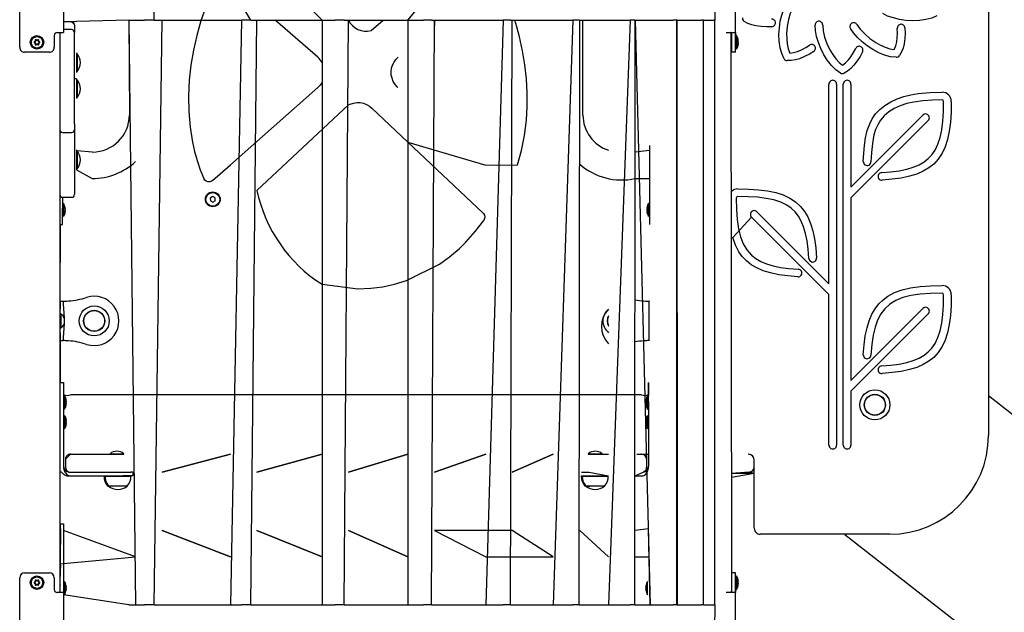
# Model space of a CAD drawing. Units: millimetres. Extents: x 159 to 437, y 56 to 393.
# Drawn here: x 278 to 312, y 329 to 349 of the extents above; entities that cross this region are included whole.
import ezdxf

# ---------------------------------------------------------------- set-up
doc = ezdxf.new("R2010")
doc.units = ezdxf.units.MM

msp = doc.modelspace()

# ---------------------------------------------------------------- linework, layer by layer
at = {"color": 7, "linetype": 'Continuous', "lineweight": 25}
for p, q in [((282.9903, 349.0009), (283.0477, 357.4043)), ((311.1355, 352.8509), (311.1355, 334.9843)), ((286.0866, 351.5604), (288.6553, 349.0009)), ((291.5527, 349.0009), (293.6418, 351.5604)), ((278.4555, 348.0843), (278.4555, 350.7509)), ((286.254, 349.0009), (285.3994, 350.4548)), ((279.9388, 350.2509), (279.9388, 348.5843)), ((302.6055, 348.4843), (302.6055, 350.3509)), ((301.8888, 349.8343), (301.907, 349.0009)), ((282.1388, 349.0009), (279.9388, 348.9455)), ((280.2055, 348.9455), (279.9388, 348.9455)), ((280.2055, 348.9455), (280.3055, 348.856)), ((280.3055, 348.8456), (280.3055, 348.8255)), ((280.3055, 348.8255), (280.3055, 348.6624)), ((282.1388, 349.0009), (282.3666, 329.2676)), ((282.1388, 349.0009), (282.1544, 345.7976)), ((282.1388, 349.0009), (282.6652, 349.0009)), ((282.9903, 349.0009), (282.6652, 349.0009)), ((282.9903, 329.2676), (283.2599, 349.0009)), ((282.9903, 349.0009), (285.9353, 349.0009)), ((285.9353, 349.0009), (285.5647, 329.2676)), ((286.254, 349.0009), (285.9353, 349.0009)), ((286.254, 329.2676), (286.458, 349.0009)), ((286.254, 349.0009), (289.1001, 349.0009)), ((288.5108, 347.746), (287.0694, 349.0009)), ((288.6553, 349.0009), (288.6553, 329.2676)), ((289.4035, 349.0009), (289.1001, 349.0009)), ((289.4035, 329.2676), (289.5486, 349.0009)), ((289.4035, 349.0009), (292.0716, 349.0009)), ((290.3079, 348.6463), (290.7136, 349.0009)), ((291.5527, 349.0009), (291.5527, 329.2676)), ((292.3515, 349.0009), (292.0716, 349.0009)), ((292.3515, 329.2676), (292.446, 349.0009)), ((292.3515, 349.0009), (294.7676, 349.0009)), ((292.446, 349.0009), (292.446, 348.8155)), ((294.7676, 349.0009), (294.1765, 329.2676)), ((295.016, 349.0009), (294.7676, 349.0009)), ((295.016, 329.2676), (295.0698, 349.0009)), ((295.016, 349.0009), (297.1131, 349.0009)), ((297.1131, 349.0009), (296.4538, 329.2676)), ((297.3232, 349.0009), (297.1131, 349.0009)), ((297.3232, 329.2676), (297.3472, 349.0009)), ((297.3232, 349.0009), (299.0431, 349.0009)), ((297.4544, 345.7976), (297.4544, 349.0009)), ((299.0431, 349.0009), (298.3215, 329.2676)), ((299.209, 349.0009), (299.0431, 349.0009)), ((299.209, 329.2676), (299.2149, 349.0009)), ((299.209, 349.0009), (300.5039, 349.0009)), ((299.2149, 349.0009), (299.7278, 329.2676)), ((300.6211, 349.0009), (300.5039, 349.0009)), ((300.6211, 349.0009), (300.6335, 329.2676)), ((300.6211, 329.2676), (300.6211, 349.0009)), ((300.6211, 349.0009), (301.4552, 349.0009)), ((301.5269, 349.0009), (301.4552, 349.0009)), ((301.5269, 329.2676), (301.5269, 349.0009)), ((301.5269, 349.0009), (301.8704, 349.0009)), ((301.907, 349.0009), (301.8704, 349.0009)), ((301.907, 329.2676), (301.907, 349.0009)), ((279.6221, 348.4843), (279.6221, 348.0843)), ((279.7221, 348.5843), (279.9388, 348.5843)), ((279.8055, 348.5843), (279.8044, 329.6843)), ((279.8055, 348.5843), (279.8055, 336.6843)), ((280.2048, 348.6824), (279.9388, 348.6824)), ((280.3055, 348.676), (280.3055, 348.6741)), ((280.3055, 348.6624), (280.3055, 348.5824)), ((280.3055, 345.4983), (280.3055, 348.5824)), ((302.2888, 348.5843), (302.2888, 348.5843)), ((302.2888, 348.5843), (302.5893, 348.5843)), ((302.4425, 348.5843), (302.4666, 329.7018)), ((302.4721, 348.0843), (302.4721, 348.4843)), ((302.6388, 348.4776), (302.6055, 348.4843)), ((302.6055, 348.0843), (302.6055, 348.4843)), ((302.6388, 348.4776), (302.6388, 348.0243)), ((278.9507, 348.2611), (278.979, 348.2714)), ((278.979, 348.2305), (278.9507, 348.2407)), ((278.979, 348.2714), (278.9749, 348.2754)), ((278.979, 348.2305), (278.9749, 348.2264)), ((278.9912, 348.2925), (278.9856, 348.294)), ((278.9912, 348.2093), (278.9856, 348.2078)), ((278.9912, 348.2925), (278.9859, 348.3222)), ((278.9859, 348.1797), (278.9912, 348.2093)), ((279.0035, 348.3323), (279.0266, 348.313)), ((279.0266, 348.1889), (279.0035, 348.1695)), ((279.0266, 348.313), (279.0281, 348.3185)), ((279.0266, 348.1889), (279.0281, 348.1833)), ((279.051, 348.313), (279.0495, 348.3185)), ((279.051, 348.1889), (279.0495, 348.1833)), ((279.051, 348.313), (279.074, 348.3323)), ((279.074, 348.1695), (279.051, 348.1889)), ((279.0917, 348.3222), (279.0864, 348.2925)), ((279.0864, 348.2925), (279.092, 348.294)), ((279.0864, 348.2093), (279.092, 348.2078)), ((279.0864, 348.2093), (279.0917, 348.1797)), ((279.0986, 348.2714), (279.1027, 348.2754)), ((279.0986, 348.2714), (279.1269, 348.2611)), ((279.1269, 348.2407), (279.0986, 348.2305)), ((279.0986, 348.2305), (279.1027, 348.2264)), ((302.4721, 348.3509), (302.4666, 348.3509)), ((302.4666, 348.1509), (302.4721, 348.1509)), ((302.4721, 347.9176), (302.4721, 348.0843)), ((302.6055, 347.9176), (302.6055, 348.0843)), ((302.6919, 348.3194), (302.6919, 348.3185)), ((302.6919, 348.294), (302.6919, 348.2754)), ((302.6919, 348.2264), (302.6919, 348.2078)), ((302.6919, 348.1833), (302.6919, 348.1825)), ((279.4555, 347.9176), (278.6221, 347.9176)), ((280.3721, 347.8982), (280.3721, 347.8982)), ((280.3721, 347.8982), (280.3721, 347.2315)), ((280.3963, 347.8649), (280.3963, 347.8649)), ((280.3963, 347.8649), (280.3963, 347.7756)), ((280.3963, 347.7756), (280.3963, 347.2649)), ((291.2176, 347.746), (291.2176, 347.746)), ((302.6055, 347.9176), (302.4721, 347.9176)), ((302.6388, 348.0243), (302.6388, 348.0243)), ((280.3721, 347.2315), (280.3721, 347.2315)), ((280.3963, 347.2649), (280.3963, 347.2649)), ((280.3721, 347.0182), (280.3055, 347.0182)), ((280.3721, 347.0176), (280.3055, 347.0182)), ((280.3721, 347.0182), (280.3721, 347.0176)), ((280.3721, 347.0176), (280.3721, 346.3509)), ((280.3963, 346.9849), (280.3721, 346.9843)), ((280.3963, 346.9843), (280.3721, 346.9843)), ((280.3963, 346.9849), (280.3963, 346.9843)), ((280.3963, 346.9843), (280.3963, 346.895)), ((280.3963, 346.895), (280.3963, 346.3843)), ((305.7547, 340.1019), (305.7547, 346.8415)), ((306.0121, 346.8415), (306.0121, 334.658)), ((306.2373, 334.658), (306.2373, 346.8415)), ((306.4947, 346.8415), (306.4947, 343.3639)), ((285.5647, 344.1223), (288.5144, 346.7274)), ((291.214, 346.7274), (291.214, 346.7274)), ((280.3721, 346.3509), (280.3721, 346.3509)), ((280.3963, 346.3843), (280.3963, 346.3843)), ((289.5486, 346.138), (286.458, 343.2551)), ((291.5527, 344.8789), (290.3305, 346.0341)), ((306.4947, 343.3639), (308.9232, 345.7939)), ((280.3055, 345.4983), (280.3055, 345.3105)), ((280.3055, 345.4866), (280.3055, 345.4823)), ((309.1052, 345.6129), (306.4947, 343.0009)), ((279.9057, 345.2106), (280.2055, 345.2106)), ((280.3055, 345.3105), (280.3055, 343.1216)), ((294.0854, 342.4853), (291.5527, 344.8789)), ((291.5527, 344.8789), (294.1765, 344.1111)), ((299.7044, 344.7676), (299.7044, 344.7676)), ((299.7044, 344.7676), (299.7044, 344.6009)), ((280.3721, 344.6176), (280.3721, 344.6176)), ((280.3721, 344.6176), (280.3721, 343.9509)), ((280.3963, 344.5843), (280.3963, 344.5843)), ((280.9044, 344.5476), (280.3963, 344.5843)), ((280.3963, 344.5843), (280.3963, 343.9959)), ((299.7044, 344.6009), (299.2149, 344.5476)), ((299.7044, 344.6009), (299.7044, 342.2676)), ((284.957, 343.5857), (285.5647, 344.1223)), ((280.3721, 343.9509), (280.9044, 343.6543)), ((280.3721, 343.9509), (280.3721, 343.9509)), ((280.3963, 343.9959), (280.3963, 343.9843)), ((280.3963, 343.9843), (280.3963, 343.9843)), ((299.2149, 343.6543), (299.7044, 343.6543)), ((279.9044, 342.2676), (279.9054, 343.0216)), ((279.9054, 343.0216), (280.2055, 343.0216)), ((279.9377, 342.8276), (279.9377, 342.8276)), ((279.9377, 342.8276), (279.9377, 342.3743)), ((284.9655, 343.0471), (284.8836, 342.9966)), ((284.8836, 342.9966), (284.8865, 342.9004)), ((284.8865, 342.9004), (284.9712, 342.8547)), ((285.0502, 343.0015), (284.9655, 343.0471)), ((284.9712, 342.8547), (285.0531, 342.9053)), ((285.0531, 342.9053), (285.0502, 343.0015)), ((299.6711, 342.8276), (299.6711, 342.8276)), ((299.6711, 342.3743), (299.6711, 342.8276)), ((306.4947, 343.0009), (306.4947, 336.8399)), ((279.9908, 342.6694), (279.9908, 342.6685)), ((279.9908, 342.644), (279.9908, 342.6254)), ((279.9908, 342.5764), (279.9908, 342.5578)), ((279.9908, 342.5333), (279.9908, 342.5325)), ((299.618, 342.6685), (299.618, 342.6694)), ((299.618, 342.6254), (299.618, 342.644)), ((299.618, 342.5578), (299.618, 342.5764)), ((299.618, 342.5325), (299.618, 342.5333)), ((303.3262, 342.5319), (305.7547, 340.1019)), ((279.8183, 339.5176), (279.835, 342.1009)), ((279.835, 342.1009), (279.9044, 342.1009)), ((279.9044, 342.1009), (279.9044, 342.2676)), ((279.9377, 342.3743), (279.9377, 342.3743)), ((299.6711, 342.3743), (299.6711, 342.3743)), ((299.7044, 342.2676), (299.7044, 342.1009)), ((299.7044, 342.1009), (299.7044, 342.1009)), ((305.7547, 339.7389), (303.1442, 342.3509)), ((279.8183, 339.5176), (279.9183, 339.5176)), ((279.8183, 339.5176), (279.8183, 339.4176)), ((279.9013, 339.5176), (279.9013, 339.5176)), ((279.9183, 339.5176), (279.9183, 339.4176)), ((279.9183, 339.5176), (279.972, 339.5176)), ((299.6314, 339.5176), (299.6851, 339.5176)), ((299.7021, 339.5176), (299.6851, 339.5176)), ((299.6851, 339.4176), (299.6851, 339.5176)), ((299.7021, 339.5176), (299.7021, 339.5176)), ((305.7547, 334.658), (305.7547, 339.7389)), ((279.8183, 339.4176), (279.8055, 339.0843)), ((279.8183, 339.3259), (279.8055, 339.3259)), ((279.8055, 339.2093), (279.8183, 339.2093)), ((279.9183, 339.4176), (279.9521, 338.9509)), ((299.6851, 338.2843), (299.6851, 339.4176)), ((306.4947, 336.8399), (308.9232, 339.2699)), ((279.8388, 339.0843), (279.8055, 339.0843)), ((279.8388, 339.0843), (279.8388, 338.6176)), ((279.9521, 338.9509), (279.9521, 338.7509)), ((309.1052, 339.0889), (306.4947, 336.4769)), ((279.8055, 338.6176), (279.8388, 338.6176)), ((279.8055, 338.6176), (279.8183, 338.2843)), ((279.8183, 338.4926), (279.8055, 338.4926)), ((279.9521, 338.7509), (279.9183, 338.2843)), ((279.8055, 338.3759), (279.8183, 338.3759)), ((279.8183, 338.2843), (279.8183, 338.1843)), ((279.8183, 338.1843), (279.9183, 338.1843)), ((279.835, 336.7676), (279.835, 338.1843)), ((279.9013, 338.1843), (279.9013, 338.1843)), ((279.9183, 338.2843), (279.9183, 338.1843)), ((279.972, 338.1843), (279.9183, 338.1843)), ((299.6851, 338.1843), (299.6314, 338.1843)), ((299.6851, 338.1843), (299.6851, 338.2843)), ((299.7021, 338.1843), (299.6851, 338.1843)), ((299.7021, 338.1843), (299.7021, 338.1843)), ((279.8055, 336.6843), (279.8055, 336.5176)), ((279.8055, 336.5176), (279.8055, 336.5176)), ((279.8055, 336.5176), (279.8055, 329.6843)), ((279.835, 336.7676), (279.9388, 336.7676)), ((279.9388, 336.7676), (279.9388, 336.67)), ((279.9388, 336.67), (279.9388, 336.3652)), ((299.6656, 336.7676), (299.6666, 336.3276)), ((299.6666, 336.7676), (299.6656, 336.7676)), ((299.6666, 336.7676), (299.6666, 336.7676)), ((299.6666, 336.67), (299.6666, 336.7676)), ((299.6666, 336.3652), (299.6666, 336.67)), ((306.4947, 336.4769), (306.4947, 334.658)), ((279.9388, 336.3652), (279.9388, 336.1295)), ((279.9388, 336.1295), (279.9388, 333.9343)), ((279.9711, 336.3276), (279.9711, 336.3276)), ((279.9711, 336.3276), (279.9711, 335.8743)), ((280.0241, 336.1694), (280.0241, 336.1685)), ((280.0241, 336.144), (280.0241, 336.1254)), ((283.2599, 336.3509), (280.1683, 336.3509)), ((286.458, 336.3509), (283.2599, 336.3509)), ((289.5486, 336.3509), (286.458, 336.3509)), ((292.446, 336.3509), (289.5486, 336.3509)), ((295.0698, 336.3509), (292.446, 336.3509)), ((297.3472, 336.3509), (295.0698, 336.3509)), ((299.2149, 336.3509), (297.3472, 336.3509)), ((299.435, 336.3509), (299.2149, 336.3509)), ((299.5802, 336.1685), (299.5802, 336.1694)), ((299.5802, 336.1254), (299.5802, 336.144)), ((299.6666, 336.3276), (299.6333, 336.3276)), ((299.6333, 335.8743), (299.6333, 336.3276)), ((299.6666, 336.1295), (299.6666, 336.3652)), ((299.6666, 336.1295), (299.6666, 333.9343)), ((346.0514, 309.0368), (311.1355, 336.3161)), ((279.9711, 335.8743), (279.9711, 335.8743)), ((280.0241, 336.0764), (280.0241, 336.0578)), ((280.0241, 336.0333), (280.0241, 336.0325)), ((299.5802, 336.0578), (299.5802, 336.0764)), ((299.5802, 336.0325), (299.5802, 336.0333)), ((299.6333, 335.8743), (299.6666, 335.8743)), ((299.6666, 335.8743), (299.6656, 334.3509)), ((279.9721, 335.6609), (279.9721, 335.6609)), ((279.9721, 335.6609), (279.9721, 335.2076)), ((280.0205, 335.5023), (280.0252, 335.5027)), ((280.0252, 335.5027), (280.0252, 335.5027)), ((280.0252, 335.484), (280.0252, 335.467)), ((280.0252, 335.4502), (280.0252, 335.467)), ((299.5792, 335.4999), (299.5792, 335.5027)), ((299.5846, 335.4965), (299.5792, 335.4999)), ((299.5792, 335.484), (299.5792, 335.47)), ((299.5792, 335.4502), (299.5792, 335.47)), ((299.6323, 335.6609), (299.6323, 335.6609)), ((299.6323, 335.5208), (299.6323, 335.6609)), ((299.6323, 335.2076), (299.6323, 335.5208)), ((279.9721, 335.2076), (279.9721, 335.2076)), ((280.0198, 335.372), (280.0252, 335.3686)), ((280.0252, 335.4502), (280.0252, 335.4502)), ((280.0252, 335.4183), (280.0252, 335.3985)), ((280.0252, 335.3845), (280.0252, 335.3985)), ((280.0252, 335.3686), (280.0252, 335.3658)), ((299.5792, 335.4183), (299.5792, 335.4015)), ((299.5792, 335.4183), (299.5792, 335.4183)), ((299.5792, 335.3845), (299.5792, 335.4015)), ((299.5792, 335.3658), (299.5792, 335.3658)), ((299.6323, 335.2076), (299.6323, 335.2076)), ((280.0022, 334.1843), (280.1689, 334.3509)), ((280.0022, 334.1843), (280.0022, 333.9176)), ((280.1689, 334.3509), (280.3355, 334.3509)), ((280.3355, 334.3509), (281.9689, 334.3509)), ((281.5022, 334.3671), (281.5022, 334.3671)), ((281.5022, 334.3671), (281.7355, 334.3671)), ((281.7355, 334.3671), (281.9689, 334.3671)), ((281.9689, 334.3509), (281.9689, 334.3671)), ((283.2599, 333.7509), (285.5647, 334.3509)), ((285.5647, 334.3509), (283.2599, 333.7509)), ((286.458, 333.7509), (288.6553, 334.3509)), ((288.6553, 334.3509), (286.458, 333.7509)), ((289.5486, 333.7509), (291.5527, 334.3509)), ((291.5527, 334.3509), (289.5486, 333.7509)), ((292.446, 333.7509), (294.1765, 334.3509)), ((294.1765, 334.3509), (292.446, 333.7509)), ((295.0698, 333.7509), (296.4538, 334.3509)), ((296.4538, 334.3509), (295.0698, 333.7509)), ((297.6355, 334.3671), (297.6355, 334.3509)), ((297.6355, 334.3671), (298.1022, 334.3671)), ((297.6355, 334.3509), (298.3215, 334.3509)), ((298.1022, 334.3671), (298.1022, 334.3671)), ((299.2689, 334.3509), (299.2689, 334.3509)), ((299.2689, 334.3509), (299.4355, 334.3509)), ((299.4355, 334.3509), (299.6656, 334.3509)), ((299.6022, 334.1843), (299.6022, 333.9176)), ((303.0355, 334.3509), (303.0232, 334.3509)), ((303.0232, 334.3509), (303.0232, 334.3509)), ((303.2355, 331.8509), (303.2355, 334.1509)), ((279.8629, 333.7509), (279.8044, 333.7509)), ((280.1211, 333.6176), (280.1221, 333.6176)), ((280.1221, 333.7509), (281.9388, 333.7509)), ((280.1221, 333.6176), (281.9388, 333.6176)), ((281.3022, 333.6176), (281.3002, 333.6109)), ((281.3002, 333.6109), (281.3355, 333.6109)), ((281.3335, 333.6109), (281.7689, 333.6109)), ((281.3355, 333.6109), (281.3355, 333.6109)), ((281.7689, 333.6109), (282.2042, 333.6109)), ((281.9388, 333.7509), (282.2038, 333.7509)), ((282.2721, 333.6176), (281.9388, 333.6176)), ((282.2042, 333.6109), (282.2022, 333.6176)), ((282.2721, 333.7509), (282.2038, 333.7509)), ((282.2721, 333.7509), (282.2721, 333.6176)), ((297.4022, 333.6176), (297.4002, 333.6109)), ((297.6666, 333.6176), (297.4002, 333.6109)), ((297.4002, 333.6109), (297.4335, 333.6109)), ((297.4025, 333.7509), (297.6666, 333.7509)), ((297.4025, 333.7509), (297.4025, 333.7509)), ((297.4355, 333.6176), (297.4335, 333.6109)), ((297.4335, 333.6109), (298.3042, 333.6109)), ((297.6666, 333.7509), (298.3215, 333.6176)), ((297.6666, 333.6176), (298.3215, 333.6176)), ((298.3042, 333.6109), (298.3022, 333.6176)), ((299.2149, 333.6176), (299.4833, 333.7509)), ((299.2149, 333.6176), (299.4833, 333.6176)), ((303.0617, 333.7509), (302.4666, 333.7009)), ((303.2355, 333.7009), (302.4666, 333.5676)), ((303.2355, 333.7009), (302.4666, 333.7009)), ((303.0689, 333.7509), (303.0617, 333.7509)), ((303.2355, 333.7009), (303.0689, 333.7509)), ((281.4108, 333.293), (281.4105, 333.2843)), ((281.4105, 333.2843), (282.0939, 333.2843)), ((281.4442, 333.293), (281.4439, 333.2843)), ((282.0939, 333.2843), (282.0936, 333.293)), ((297.5108, 333.293), (297.5105, 333.2843)), ((297.5105, 333.2843), (297.5439, 333.2843)), ((297.5442, 333.293), (297.5439, 333.2843)), ((297.5439, 333.2843), (297.7448, 333.2843)), ((297.7448, 333.2843), (298.1939, 333.2843)), ((298.1939, 333.2843), (298.1936, 333.293)), ((279.835, 331.8343), (279.8055, 329.6843)), ((279.835, 332.0009), (279.935, 332.0009)), ((279.835, 331.8343), (279.835, 332.0009)), ((279.835, 332.0009), (279.835, 332.0009)), ((279.935, 332.0009), (279.935, 331.8343)), ((279.935, 331.8343), (279.9388, 329.6843)), ((299.6683, 331.8343), (299.2149, 331.7809)), ((299.6683, 332.0009), (299.6683, 332.0009)), ((299.6683, 331.8343), (299.6683, 332.0009)), ((299.7278, 329.2676), (299.6683, 331.8343)), ((282.3666, 330.8876), (279.935, 331.7809)), ((283.2599, 331.7809), (285.5647, 330.8876)), ((285.5647, 330.8876), (283.2599, 331.7809)), ((286.458, 331.7809), (288.6553, 330.8876)), ((288.6553, 330.8876), (286.458, 331.7809)), ((289.5486, 331.7809), (291.5527, 330.8876)), ((291.5527, 330.8876), (289.5486, 331.7809)), ((292.446, 331.7809), (294.1765, 330.8876)), ((295.0698, 331.7809), (292.446, 331.7809)), ((296.4538, 330.8876), (295.0698, 331.7809)), ((297.3472, 331.7809), (298.3215, 330.8876)), ((298.3215, 330.8876), (297.3472, 331.7809)), ((307.8022, 331.6509), (303.4355, 331.6509)), ((306.2898, 331.6419), (306.2898, 331.6419)), ((306.2898, 331.6419), (341.7636, 303.9267)), ((279.8044, 330.6531), (282.3666, 330.8876)), ((294.1765, 330.8876), (296.4538, 330.8876)), ((299.2149, 330.8876), (299.6683, 330.8876)), ((278.4555, 327.5176), (278.4555, 330.1843)), ((278.6221, 330.3509), (279.4555, 330.3509)), ((279.6221, 330.1843), (279.6221, 329.7843)), ((302.6055, 330.3509), (302.4721, 330.3509)), ((302.4721, 330.1843), (302.4721, 330.3509)), ((302.4721, 329.7843), (302.4721, 330.1843)), ((302.6055, 330.1843), (302.6055, 330.3509)), ((302.6055, 329.7843), (302.6055, 330.1843)), ((302.6388, 330.2443), (302.6388, 330.2443)), ((302.6388, 330.2443), (302.6388, 329.7909)), ((278.9507, 330.0278), (278.979, 330.038)), ((278.979, 329.9971), (278.9507, 330.0074)), ((278.979, 330.038), (278.9749, 330.0421)), ((278.979, 329.9971), (278.9749, 329.9931)), ((278.9912, 330.0592), (278.9856, 330.0607)), ((278.9912, 329.976), (278.9856, 329.9745)), ((278.9912, 330.0592), (278.9859, 330.0888)), ((278.9859, 329.9464), (278.9912, 329.976)), ((279.0035, 330.099), (279.0266, 330.0796)), ((279.0266, 329.9555), (279.0035, 329.9362)), ((279.0266, 330.0796), (279.0281, 330.0852)), ((279.0266, 329.9555), (279.0281, 329.95)), ((279.051, 330.0796), (279.0495, 330.0852)), ((279.051, 329.9555), (279.0495, 329.95)), ((279.051, 330.0796), (279.074, 330.099)), ((279.074, 329.9362), (279.051, 329.9555)), ((279.0917, 330.0888), (279.0864, 330.0592)), ((279.0864, 330.0592), (279.092, 330.0607)), ((279.0864, 329.976), (279.092, 329.9745)), ((279.0864, 329.976), (279.0917, 329.9464)), ((279.0986, 330.038), (279.1027, 330.0421)), ((279.0986, 330.038), (279.1269, 330.0278)), ((279.1269, 330.0074), (279.0986, 329.9971)), ((279.0986, 329.9971), (279.1027, 329.9931)), ((279.835, 329.9384), (279.8055, 329.9347)), ((279.9683, 330.0609), (279.9683, 330.0609)), ((279.9683, 330.0609), (279.9683, 329.6076)), ((280.0214, 329.9027), (280.0214, 329.9019)), ((280.0214, 329.8774), (280.0214, 329.8588)), ((280.0214, 329.8097), (280.0214, 329.7912)), ((299.5819, 329.8999), (299.5819, 329.9027)), ((299.5873, 329.8965), (299.5819, 329.8999)), ((299.5819, 329.884), (299.5819, 329.87)), ((299.5819, 329.8502), (299.5819, 329.87)), ((299.5819, 329.8183), (299.5819, 329.8015)), ((299.5819, 329.8183), (299.5819, 329.8183)), ((299.635, 330.0609), (299.635, 330.0609)), ((299.635, 329.9208), (299.635, 330.0609)), ((299.635, 329.6076), (299.635, 329.9208)), ((302.4721, 330.1176), (302.4666, 330.1176)), ((302.4666, 329.9176), (302.4721, 329.9176)), ((302.6919, 330.0861), (302.6919, 330.0852)), ((302.6919, 330.0607), (302.6919, 330.0421)), ((302.6919, 329.9931), (302.6919, 329.9745)), ((302.6919, 329.95), (302.6919, 329.9491)), ((279.9388, 329.6843), (279.7221, 329.6843)), ((279.8055, 329.7338), (279.835, 329.7301)), ((279.9388, 329.6843), (279.9388, 328.0176)), ((279.9388, 329.6076), (279.9683, 329.6076)), ((282.1388, 329.2676), (279.9388, 329.6076)), ((280.0214, 329.7666), (280.0214, 329.7658)), ((299.5819, 329.7845), (299.5819, 329.8015)), ((299.5819, 329.7658), (299.5819, 329.7658)), ((299.635, 329.6076), (299.635, 329.6076)), ((302.2888, 329.6843), (302.2888, 329.6843)), ((302.5893, 329.6843), (302.2888, 329.6843)), ((302.6055, 329.7843), (302.6388, 329.7909)), ((302.6055, 327.9176), (302.6055, 329.7843)), ((282.1388, 329.2676), (282.6652, 329.2676)), ((282.9903, 329.2676), (282.6652, 329.2676)), ((282.9903, 329.2676), (285.9353, 329.2676)), ((286.254, 329.2676), (285.9353, 329.2676)), ((286.254, 329.2676), (289.1001, 329.2676)), ((289.4035, 329.2676), (289.1001, 329.2676)), ((289.4035, 329.2676), (292.0716, 329.2676)), ((292.3515, 329.2676), (292.0716, 329.2676)), ((292.3515, 329.2676), (294.7676, 329.2676)), ((295.016, 329.2676), (294.7676, 329.2676)), ((295.016, 329.2676), (297.1131, 329.2676)), ((297.3232, 329.2676), (297.1131, 329.2676)), ((297.3232, 329.2676), (299.0431, 329.2676)), ((299.209, 329.2676), (299.0431, 329.2676)), ((299.209, 329.2676), (300.5039, 329.2676)), ((300.6211, 329.2676), (300.5039, 329.2676)), ((300.6211, 329.2676), (301.4552, 329.2676)), ((301.5269, 329.2676), (301.4552, 329.2676)), ((301.5269, 329.2676), (301.8704, 329.2676)), ((301.907, 329.2676), (301.8704, 329.2676)), ((301.907, 329.2676), (301.8888, 328.4343))]:
    msp.add_line(p, q, dxfattribs=at)
at = {"color": 7, "linetype": 'Continuous', "lineweight": 25, "flags": 128}
for points in [[(284.8651, 349.8343), (284.5618, 348.9769), (284.4268, 348.4848), (284.3166, 347.9847), (284.2329, 347.4792), (284.1772, 346.9703), (284.1507, 346.4427), (284.1581, 345.9141), (284.2018, 345.3879), (284.2817, 344.8816), (284.3516, 344.5686), (284.4375, 344.2596), (284.5414, 343.9521), (284.6626, 343.6511)], [(304.2395, 347.6967), (304.1608, 347.8709), (304.107, 348.0695), (304.0766, 348.2851), (304.0684, 348.5108), (304.0812, 348.7392), (304.1128, 348.9595), (304.1621, 349.1688), (304.2278, 349.3604), (304.3087, 349.5276)], [(304.5309, 349.3999), (304.4496, 349.2239), (304.3872, 349.0165), (304.3454, 348.7892), (304.326, 348.5537), (304.3275, 348.3704), (304.3447, 348.1948), (304.3784, 348.0325), (304.4294, 347.8893)], [(309.3978, 349.1494), (309.2235, 349.0707), (309.025, 349.0169), (308.8093, 348.9865), (308.5837, 348.9784), (308.3552, 348.9911), (308.135, 349.0227), (307.9256, 349.072), (307.734, 349.1377), (307.5669, 349.2186)], [(294.1765, 344.1111), (295.2459, 344.1193), (295.385, 344.6014), (295.4871, 345.1069), (295.5505, 345.6188), (295.5766, 346.0839), (295.575, 346.5502), (295.5475, 347.0152), (295.4939, 347.491), (295.4158, 347.9637), (295.3146, 348.4317), (295.2241, 348.7791), (295.1578, 349.0009)], [(303.8301, 348.7785), (303.6534, 348.7722), (303.4706, 348.7804), (303.288, 348.8063), (303.1487, 348.8414), (303.0164, 348.8912), (302.8941, 348.9573)], [(306.138, 347.2147), (305.9833, 347.3266), (305.8379, 347.4717), (305.7041, 347.6432), (305.5845, 347.8344), (305.4814, 348.0384), (305.3987, 348.2446), (305.3368, 348.4502), (305.2979, 348.6487), (305.2844, 348.8336)], [(305.5418, 348.8336), (305.5593, 348.6405), (305.6088, 348.4296), (305.6861, 348.212), (305.7868, 347.9983), (305.8797, 347.8404), (305.9823, 347.697), (306.0926, 347.5734), (306.2085, 347.4748)], [(306.6995, 348.8484), (306.811, 348.6902), (306.9595, 348.5326), (307.1354, 348.3828), (307.3298, 348.2481), (307.4893, 348.1578), (307.6499, 348.0848), (307.8071, 348.0328), (307.9565, 348.0053)], [(308.3159, 348.74), (308.3222, 348.5633), (308.3141, 348.3805), (308.2881, 348.1979), (308.253, 348.0586), (308.2032, 347.9263), (308.1371, 347.804)], [(302.4721, 348.4843), (302.472, 348.5173), (302.4708, 348.5466), (302.4662, 348.5685), (302.4567, 348.5807), (302.4425, 348.5843)], [(302.5893, 348.5843), (302.598, 348.5791), (302.6031, 348.5635), (302.605, 348.5396), (302.6054, 348.5095), (302.6055, 348.4843)], [(308.0194, 347.7452), (307.8298, 347.7658), (307.6319, 347.8192), (307.4312, 347.9011), (307.233, 348.0067), (307.0429, 348.1316), (306.8691, 348.2685), (306.7135, 348.4153), (306.5812, 348.5674), (306.4773, 348.7207)], [(307.9565, 348.0053), (308.0062, 348.1291), (308.0394, 348.2625), (308.0583, 348.4009), (308.0653, 348.5646), (308.0596, 348.7219)], [(302.6865, 348.336), (302.6855, 348.3383), (302.6845, 348.3394), (302.684, 348.3388), (302.6839, 348.3365), (302.6842, 348.3329), (302.685, 348.3283), (302.686, 348.3232), (302.6865, 348.3213)], [(302.6865, 348.1805), (302.6853, 348.1754), (302.6844, 348.1703), (302.684, 348.1662), (302.6839, 348.1635), (302.6843, 348.1624), (302.6851, 348.163), (302.6862, 348.1651), (302.6865, 348.1659)], [(304.4294, 347.8893), (304.5611, 347.9082), (304.6932, 347.9462), (304.8227, 347.999), (304.9682, 348.0746), (305.1012, 348.1579)], [(291.214, 346.7274), (291.1932, 346.7465), (291.1169, 346.8332), (291.058, 346.9287), (291.0145, 347.0366), (290.9907, 347.1471), (290.9855, 347.2623), (290.9992, 347.3736), (291.0324, 347.4847), (291.0824, 347.5856), (291.1446, 347.672), (291.2176, 347.746), (291.2176, 347.746)], [(305.245, 347.9457), (305.0947, 347.8516), (304.9326, 347.7671), (304.7619, 347.6983), (304.6239, 347.6591), (304.4844, 347.6361), (304.345, 347.6323)], [(306.2085, 347.4748), (306.3132, 347.557), (306.4086, 347.6559), (306.4942, 347.7664), (306.5822, 347.9045), (306.6558, 348.0433)], [(306.887, 347.9317), (306.804, 347.7752), (306.7056, 347.6209), (306.592, 347.4758), (306.492, 347.3727), (306.3826, 347.283), (306.2639, 347.21)], [(288.6553, 346.9027), (288.6485, 346.8887), (288.5869, 346.8019), (288.5144, 346.7274), (288.5144, 346.7274)], [(307.8363, 346.2456), (308.0493, 346.3447), (308.276, 346.4218), (308.5141, 346.4796), (308.7612, 346.5205), (309.1623, 346.5565), (309.571, 346.5664)], [(289.5486, 346.138), (289.6061, 346.1679), (289.7133, 346.2021), (289.8277, 346.2183), (289.9399, 346.2152), (290.0537, 346.1926), (290.159, 346.1524), (290.2503, 346.0991), (290.3305, 346.0341), (290.3305, 346.0341)], [(306.9132, 344.2332), (306.9295, 344.5083), (306.9525, 344.7745), (306.9889, 345.0303), (307.0451, 345.274), (307.128, 345.5041), (307.2159, 345.6743), (307.3276, 345.8343), (307.466, 345.9834), (307.6345, 346.1208), (307.8363, 346.2456)], [(307.5324, 343.8573), (307.8443, 343.8814), (308.1248, 343.9189), (308.3753, 343.9704), (308.5975, 344.0368), (308.7929, 344.1189), (308.9603, 344.2154), (309.1048, 344.3285), (309.228, 344.459), (309.3312, 344.6075), (309.4303, 344.8088), (309.5057, 345.0381), (309.56, 345.2964), (309.5957, 345.5851), (309.6153, 345.9055), (309.6213, 346.2587)], [(309.8787, 346.2587), (309.8719, 345.8921), (309.8501, 345.5566), (309.8111, 345.2511), (309.753, 344.9748), (309.6735, 344.7266), (309.5707, 344.5057), (309.4425, 344.3111), (309.2868, 344.142), (309.1217, 344.0109), (308.9313, 343.8989), (308.714, 343.8053), (308.4682, 343.7293), (308.1926, 343.6704), (307.8855, 343.6278), (307.5455, 343.6009)], [(309.571, 346.309), (309.2439, 346.3028), (308.9224, 346.2805), (308.6122, 346.2368), (308.3801, 346.1842), (308.1611, 346.1126), (307.958, 346.0194)], [(307.958, 346.0194), (307.7712, 345.9017), (307.6182, 345.7701), (307.4953, 345.626), (307.399, 345.4705), (307.3256, 345.3047), (307.2715, 345.1299), (307.2171, 344.8398), (307.1878, 344.535), (307.1696, 344.2201)], [(284.957, 343.5857), (284.9273, 343.5642), (284.8689, 343.5422), (284.8062, 343.5409), (284.7468, 343.5603), (284.6971, 343.5982), (284.6626, 343.6511), (284.6626, 343.6511)], [(302.6784, 343.3044), (303.045, 343.2976), (303.3805, 343.2757), (303.686, 343.2368), (303.9623, 343.1787), (304.2105, 343.0992), (304.4314, 342.9964), (304.6259, 342.8682), (304.7951, 342.7124), (304.9262, 342.5474), (305.0382, 342.357), (305.1318, 342.1396), (305.2078, 341.8939), (305.2667, 341.6183), (305.3093, 341.3112), (305.3362, 340.9712)], [(302.6281, 342.9967), (302.6352, 342.613), (302.6589, 342.2683), (302.7022, 341.961), (302.7686, 341.6894), (302.8611, 341.4519), (302.983, 341.247), (303.1377, 341.0729), (303.2842, 340.9567), (303.4545, 340.8579), (303.6501, 340.7755), (303.8725, 340.7088), (304.1235, 340.6571), (304.4044, 340.6195), (304.717, 340.5953)], [(305.0798, 340.9581), (305.0556, 341.27), (305.0182, 341.5505), (304.9667, 341.801), (304.9003, 342.0232), (304.8182, 342.2186), (304.7217, 342.386), (304.6085, 342.5305), (304.4781, 342.6537), (304.3296, 342.7569), (304.1283, 342.856), (303.899, 342.9314), (303.6407, 342.9857), (303.352, 343.0214), (303.0316, 343.041), (302.6784, 343.047)], [(279.9854, 342.686), (279.9844, 342.6883), (279.9835, 342.6894), (279.9829, 342.6888), (279.9829, 342.6865), (279.9832, 342.6829), (279.9839, 342.6783), (279.985, 342.6732), (279.9854, 342.6713)], [(279.9854, 342.5305), (279.9843, 342.5254), (279.9834, 342.5203), (279.9829, 342.5162), (279.9829, 342.5135), (279.9833, 342.5124), (279.984, 342.513), (279.9851, 342.5151), (279.9854, 342.5159)], [(294.0854, 342.4853), (294.0951, 342.4754), (294.129, 342.4229), (294.1435, 342.3624), (294.1371, 342.3001), (294.11, 342.243), (294.11, 342.243)], [(299.6234, 342.6713), (299.6245, 342.6765), (299.6254, 342.6815), (299.6259, 342.6856), (299.626, 342.6883), (299.6256, 342.6894), (299.6248, 342.6889), (299.6237, 342.6867), (299.6234, 342.686)], [(299.6234, 342.5159), (299.6244, 342.5136), (299.6253, 342.5124), (299.6259, 342.513), (299.626, 342.5153), (299.6256, 342.5189), (299.6249, 342.5235), (299.6239, 342.5286), (299.6234, 342.5305)], [(291.5527, 340.2324), (292.6132, 340.7666), (292.955, 341.013), (293.2783, 341.2875), (293.5069, 341.5099), (293.8223, 341.863), (294.11, 342.243)], [(304.7039, 340.3389), (304.3646, 340.3658), (304.0581, 340.4082), (303.7829, 340.4669), (303.5375, 340.5425), (303.3203, 340.6358), (303.1332, 340.7452), (302.9705, 340.8728), (302.8307, 341.0194), (302.7126, 341.1855), (302.5981, 341.4096), (302.5099, 341.6634), (303.1442, 342.3509)], [(288.6553, 340.0842), (289.8636, 339.9307), (290.2995, 339.95), (290.7024, 340.0029), (291.1023, 340.0896), (291.5019, 340.2121), (291.5527, 340.2324)], [(306.9132, 337.7092), (306.9392, 338.0409), (306.9802, 338.3418), (307.037, 338.6132), (307.1104, 338.8563), (307.2013, 339.0725), (307.3083, 339.2598), (307.4338, 339.4236), (307.5785, 339.5651), (307.7432, 339.6856), (307.9664, 339.8033), (308.2204, 339.8949), (308.5066, 339.9625), (308.8262, 340.0083), (309.1805, 340.0342), (309.571, 340.0424)], [(309.571, 339.785), (309.1803, 339.7771), (308.8308, 339.7516), (308.5207, 339.7055), (308.2479, 339.636), (308.0107, 339.5402), (307.807, 339.4153), (307.6351, 339.2584), (307.5036, 339.0841), (307.3956, 338.8783), (307.3097, 338.6388), (307.2444, 338.3634), (307.1982, 338.0499), (307.1696, 337.6961)], [(279.9013, 339.5176), (279.9924, 339.5196), (280.1016, 339.5242)], [(279.972, 339.5176), (280.0309, 339.5196), (280.1016, 339.5242)], [(299.5017, 339.5242), (299.5724, 339.5196), (299.6314, 339.5176)], [(299.5017, 339.5242), (299.6109, 339.5196), (299.7021, 339.5176)], [(307.5324, 337.3333), (307.8443, 337.3574), (308.1248, 337.3949), (308.3753, 337.4464), (308.5975, 337.5128), (308.7929, 337.5949), (308.9603, 337.6914), (309.1048, 337.8046), (309.228, 337.935), (309.3312, 338.0835), (309.4303, 338.2848), (309.5057, 338.5141), (309.56, 338.7724), (309.5957, 339.0611), (309.6153, 339.3815), (309.6213, 339.7347)], [(309.8787, 339.7347), (309.8719, 339.3681), (309.8501, 339.0326), (309.8111, 338.7271), (309.753, 338.4508), (309.6735, 338.2026), (309.5707, 337.9817), (309.4425, 337.7871), (309.2868, 337.618), (309.1217, 337.4869), (308.9313, 337.3749), (308.714, 337.2813), (308.4682, 337.2053), (308.1926, 337.1464), (307.8855, 337.1038), (307.5455, 337.0769)], [(280.1016, 338.1777), (279.9924, 338.1822), (279.9013, 338.1843)], [(280.1016, 338.1777), (280.0309, 338.1822), (279.972, 338.1843)], [(299.6314, 338.1843), (299.5724, 338.1822), (299.5017, 338.1777)], [(299.7021, 338.1843), (299.6109, 338.1822), (299.5017, 338.1777)], [(280.0187, 336.186), (280.0178, 336.1883), (280.0168, 336.1894), (280.0163, 336.1888), (280.0162, 336.1865), (280.0165, 336.1829), (280.0173, 336.1783), (280.0183, 336.1732), (280.0187, 336.1713)], [(299.5856, 336.1713), (299.5868, 336.1765), (299.5877, 336.1815), (299.5881, 336.1856), (299.5882, 336.1883), (299.5878, 336.1894), (299.587, 336.1889), (299.5859, 336.1867), (299.5856, 336.186)], [(280.0187, 336.0305), (280.0176, 336.0254), (280.0167, 336.0203), (280.0162, 336.0162), (280.0162, 336.0135), (280.0166, 336.0124), (280.0174, 336.013), (280.0185, 336.0151), (280.0187, 336.0159)], [(299.5856, 336.0159), (299.5866, 336.0136), (299.5876, 336.0124), (299.5881, 336.013), (299.5882, 336.0153), (299.5879, 336.0189), (299.5871, 336.0235), (299.5861, 336.0286), (299.5856, 336.0305)], [(280.0198, 335.5228), (280.019, 335.5252), (280.018, 335.5273), (280.0174, 335.5276), (280.0172, 335.5262), (280.0175, 335.5232), (280.0182, 335.5191), (280.0192, 335.5142), (280.0198, 335.5116)], [(299.5846, 335.4965), (299.5856, 335.5009), (299.5865, 335.5062), (299.5871, 335.5108), (299.5872, 335.5143), (299.5868, 335.5162), (299.5861, 335.5166), (299.585, 335.5152), (299.5846, 335.5143)], [(280.0198, 335.372), (280.0188, 335.3676), (280.0179, 335.3623), (280.0173, 335.3577), (280.0172, 335.3542), (280.0176, 335.3523), (280.0183, 335.3519), (280.0194, 335.3533), (280.0198, 335.3542)], [(299.5846, 335.3457), (299.5854, 335.3434), (299.5864, 335.3412), (299.587, 335.3409), (299.5872, 335.3424), (299.5869, 335.3453), (299.5862, 335.3494), (299.5852, 335.3543), (299.5846, 335.3569)], [(279.8044, 330.6531), (279.808, 330.6518), (279.8256, 330.6272), (279.8328, 330.5939), (279.8349, 330.5496), (279.835, 330.5009)], [(280.016, 329.9193), (280.015, 329.9216), (280.0141, 329.9228), (280.0135, 329.9221), (280.0134, 329.9198), (280.0138, 329.9162), (280.0145, 329.9117), (280.0156, 329.9066), (280.016, 329.9047)], [(299.5873, 329.8965), (299.5883, 329.9009), (299.5893, 329.9062), (299.5898, 329.9108), (299.5899, 329.9143), (299.5896, 329.9162), (299.5888, 329.9166), (299.5878, 329.9152), (299.5873, 329.9143)], [(302.6865, 330.1027), (302.6855, 330.1049), (302.6845, 330.1061), (302.684, 330.1055), (302.6839, 330.1032), (302.6842, 330.0996), (302.685, 330.095), (302.686, 330.0899), (302.6865, 330.088)], [(302.6865, 329.9472), (302.6853, 329.942), (302.6844, 329.937), (302.684, 329.9329), (302.6839, 329.9302), (302.6843, 329.9291), (302.6851, 329.9296), (302.6862, 329.9318), (302.6865, 329.9325)], [(280.016, 329.7639), (280.0149, 329.7587), (280.014, 329.7536), (280.0135, 329.7495), (280.0135, 329.7469), (280.0139, 329.7457), (280.0146, 329.7463), (280.0157, 329.7485), (280.016, 329.7492)], [(299.5873, 329.7457), (299.5882, 329.7434), (299.5892, 329.7412), (299.5898, 329.7409), (299.5899, 329.7424), (299.5896, 329.7453), (299.589, 329.7494), (299.5879, 329.7543), (299.5873, 329.7569)], [(302.4666, 329.7018), (302.4579, 329.6886), (302.4672, 329.7027), (302.471, 329.7242), (302.4721, 329.7521), (302.4721, 329.7843)], [(302.6055, 329.7843), (302.6054, 329.7512), (302.6047, 329.7218), (302.602, 329.6997), (302.5961, 329.6871), (302.5893, 329.6843)]]:
    msp.add_lwpolyline(points, dxfattribs=at)
at = {"color": 7, "linetype": 'Continuous', "lineweight": 25}
for centre, radius in [((279.0388, 348.2509), 0.2267), ((279.0388, 348.2509), 0.1933), ((284.9683, 342.9509), 0.25), ((284.9683, 342.9509), 0.2333), ((280.9683, 338.8509), 0.5069), ((280.9683, 338.8509), 0.3583), ((280.9683, 338.8509), 0.35), ((307.3022, 336.0176), 0.5069), ((307.3022, 336.0176), 0.3583), ((307.3022, 336.0176), 0.35), ((279.0388, 330.0176), 0.2267), ((279.0388, 330.0176), 0.1933)]:
    msp.add_circle(centre, radius, dxfattribs=at)
for centre, radius, start, end in [((302.9633, 349.0654), 0.1283, 175.67255, 237.33992), ((280.2055, 348.8455), 0.1, 0.00863, 90.22472), ((290.1476, 349.2932), 0.6665, 206.0111, 283.92139), ((303.8211, 348.9067), 0.1284, 4.00724, 94.07097), ((303.8211, 348.9066), 0.1284, 274.00715, 4.07011), ((305.413, 348.8337), 0.1286, 89.96967, 180.03122), ((305.4132, 348.8337), 0.1286, 359.96866, 90.03134), ((306.5883, 348.7846), 0.1281, 119.85376, 209.91589), ((306.5884, 348.7847), 0.1281, 29.8535, 119.91648), ((308.1877, 348.731), 0.1284, 94.00552, 184.07187), ((308.1878, 348.731), 0.1284, 4.00532, 94.07112), ((279.7221, 348.4843), 0.1, 90.00032, 180.00009), ((280.2055, 348.5824), 0.1, 359.99779, 90.38969), ((302.3514, 348.2932), 0.3415, 4.40284, 32.68409), ((278.6221, 348.0843), 0.1667, 179.99985, 270.00019), ((278.9547, 348.2509), 0.0157, 111.12339, 248.87661), ((278.9544, 348.2509), 0.0108, 109.93377, 250.06623), ((280.2698, 344.8475), 3.6644, 110.69368, 111.12607), ((280.2993, 351.7314), 3.7469, 248.87677, 249.29964), ((279.0388, 348.2509), 0.0685, 140.98909, 159.01306), ((279.0388, 348.2509), 0.0685, 200.99055, 219.00996), ((279.0388, 348.2509), 0.0632, 138.85805, 161.14029), ((279.0388, 348.2509), 0.0632, 198.85971, 221.14195), ((278.9967, 348.3238), 0.0157, 51.12112, 188.87851), ((278.9967, 348.1781), 0.0157, 171.11868, 308.88169), ((282.632, 348.8914), 3.695, 188.87515, 189.30395), ((282.632, 347.6104), 3.695, 170.69605, 171.12485), ((278.9966, 348.3241), 0.0108, 49.92979, 190.06698), ((278.9966, 348.1778), 0.0108, 169.93516, 310.06323), ((276.7231, 345.5031), 3.6386, 50.69323, 51.12868), ((276.7231, 350.9987), 3.6386, 308.87132, 309.30677), ((279.0388, 348.2509), 0.0633, 78.86404, 101.13596), ((279.0388, 348.2509), 0.0633, 258.86404, 281.13596), ((279.0388, 348.2509), 0.0684, 80.98541, 99.01459), ((279.0388, 348.2509), 0.0684, 260.98541, 279.01459), ((281.3548, 345.5028), 3.6391, 128.87134, 129.30674), ((281.3548, 350.9991), 3.6391, 230.69326, 231.12866), ((279.0808, 348.3238), 0.0157, 351.12149, 128.8789), ((279.0808, 348.1781), 0.0157, 231.12114, 8.87848), ((279.081, 348.3241), 0.0108, 349.93304, 130.07021), ((279.081, 348.1778), 0.0108, 229.93676, 10.06482), ((279.0388, 348.2509), 0.0632, 18.85972, 41.1419), ((279.0388, 348.2509), 0.0632, 318.8581, 341.14028), ((275.4453, 348.8915), 3.6953, 350.69605, 351.12481), ((279.0388, 348.2509), 0.0685, 20.98694, 39.01091), ((279.0388, 348.2509), 0.0685, 320.99004, 339.00945), ((275.4453, 347.6104), 3.6953, 8.87519, 9.30395), ((277.808, 344.8479), 3.664, 68.8739, 69.30634), ((277.7784, 351.731), 3.7465, 290.70034, 291.12326), ((279.1232, 348.2509), 0.0108, 289.93365, 70.06635), ((279.1229, 348.2509), 0.0157, 291.12339, 68.87661), ((279.4555, 348.0843), 0.1667, 269.99982, 0.00013), ((302.3514, 348.2087), 0.3415, 327.31591, 355.59716), ((302.7228, 348.2509), 0.0392, 158.02723, 201.97277), ((302.551, 348.2845), 0.1449, 13.5906, 20.81386), ((302.3599, 348.2426), 0.3359, 8.8082, 13.55741), ((302.6331, 348.3012), 0.0642, 326.29384, 336.35279), ((302.6331, 348.2007), 0.0641, 23.63938, 33.70913), ((302.3599, 348.2593), 0.3359, 346.44259, 351.1918), ((302.551, 348.2173), 0.1449, 339.18614, 346.4094), ((305.1731, 348.0519), 0.1281, 34.09403, 124.15897), ((305.1732, 348.0518), 0.1281, 304.09511, 34.15852), ((306.7714, 347.9876), 0.1283, 64.20563, 154.26948), ((306.7715, 347.9875), 0.1283, 334.20616, 64.26916), ((280.0388, 347.5649), 0.4667, 319.99485, 40.00515), ((288.0999, 347.2672), 0.631, 28.32522, 49.36106), ((308.0291, 347.8732), 0.1284, 265.6748, 327.33689), ((304.351, 347.7607), 0.1285, 209.85681, 267.32309), ((306.2051, 347.324), 0.1283, 238.44773, 297.3064), ((279.9318, 346.9399), 0.4667, 354.47112, 5.52888), ((280.0388, 346.6843), 0.4667, 319.99485, 40.00515), ((305.8834, 346.843), 0.1287, 359.35178, 180.64822), ((306.366, 346.843), 0.1287, 359.35178, 180.64822), ((309.5709, 346.2586), 0.3078, 0.01452, 89.98548), ((309.5707, 346.2584), 0.0506, 0.24819, 89.75181), ((280.9044, 345.7976), 1.25, 270.00001, 359.99998), ((298.7044, 345.7976), 1.25, 180.00008, 252.16338), ((309.0152, 345.7044), 0.1283, 314.51011, 135.80697), ((279.9055, 345.3106), 0.1, 180.02128, 270.11905), ((280.2055, 345.3106), 0.1, 269.99988, 359.97037), ((280.0388, 344.2843), 0.4667, 319.99479, 40.00521), ((280.9044, 345.7976), 2.1433, 269.99996, 313.01507), ((298.7616, 345.7491), 2.1433, 228.70604, 282.20938), ((307.0413, 344.2252), 0.1284, 176.4333, 357.73033), ((307.5375, 343.729), 0.1284, 92.26993, 273.56642), ((279.9055, 343.1216), 0.1, 179.99232, 269.97602), ((280.2055, 343.1216), 0.1, 270.00056, 0.00321), ((291.329, 344.2838), 4.9785, 191.92468, 237.51629), ((302.6654, 343.0369), 0.2678, 87.21553, 137.91867), ((279.6563, 342.6009), 0.3415, 11.56647, 34.48304), ((299.9585, 342.6432), 0.3415, 147.31531, 175.59776), ((302.6787, 342.9964), 0.0506, 90.24985, 179.74789), ((279.6503, 342.5587), 0.3415, 327.31473, 355.59859), ((280.0217, 342.6009), 0.0392, 158.03254, 201.96746), ((279.8502, 342.6346), 0.1446, 13.58715, 20.82252), ((279.6595, 342.5927), 0.3353, 8.80512, 13.56321), ((279.9322, 342.6511), 0.064, 326.27643, 336.36243), ((279.9322, 342.5507), 0.064, 23.63832, 33.71796), ((279.6594, 342.6092), 0.3354, 346.43757, 351.1941), ((279.8501, 342.5673), 0.1447, 339.18092, 346.41125), ((299.7586, 342.6346), 0.1446, 159.17375, 166.40988), ((299.9493, 342.5927), 0.3352, 166.43423, 171.19293), ((299.6766, 342.6511), 0.064, 203.64233, 213.72879), ((299.6767, 342.5507), 0.064, 146.2768, 156.35694), ((299.9494, 342.6092), 0.3354, 188.80785, 193.56499), ((299.7587, 342.5673), 0.1447, 193.59172, 200.82281), ((299.9585, 342.5587), 0.3415, 184.40203, 212.6849), ((299.5871, 342.6009), 0.0392, 338.03971, 21.96029), ((303.2342, 342.4424), 0.1283, 44.19303, 225.48989), ((305.2081, 340.9632), 0.1284, 182.26965, 3.56628), ((304.7119, 340.467), 0.1284, 266.43414, 87.73041), ((309.5709, 339.7346), 0.3078, 0.01454, 89.98546), ((309.5707, 339.7344), 0.0506, 0.24821, 89.75179), ((279.9183, 342.0751), 2.5575, 274.10919, 288.03855), ((280.9683, 338.8509), 0.8333, 251.96135, 108.03865), ((299.685, 342.0752), 2.5576, 259.40738, 265.89076), ((298.9148, 338.664), 0.8333, 135.39048, 224.60952), ((298.635, 338.8509), 0.5069, 128.20159, 231.79841), ((309.0152, 339.1804), 0.1283, 314.51016, 135.80677), ((279.6994, 338.8509), 0.2718, 21.58645, 59.14275), ((298.635, 338.8509), 0.3583, 151.02047, 208.97953), ((298.6346, 338.868), 0.35, 153.43641, 182.79672), ((298.6346, 338.8338), 0.35, 177.2026, 206.56434), ((279.6994, 338.8509), 0.2718, 300.8576, 338.41342), ((279.9183, 335.6268), 2.5575, 71.96127, 85.89099), ((299.685, 335.6268), 2.5574, 94.10896, 100.59271), ((307.0413, 337.7012), 0.1284, 176.43351, 357.73034), ((307.5375, 337.205), 0.1284, 92.27021, 273.56613), ((280.073, 336.6703), 0.3333, 246.25502, 286.61654), ((279.6837, 336.1432), 0.3415, 4.40152, 32.68517), ((279.8835, 336.1346), 0.1447, 13.58795, 20.8208), ((279.6928, 336.0927), 0.3353, 8.80551, 13.56282), ((279.9655, 336.1511), 0.064, 326.27923, 336.36206), ((299.5316, 336.67), 0.3333, 253.15979, 293.90433), ((299.9207, 336.1432), 0.3415, 147.31521, 175.59786), ((299.7214, 336.1344), 0.1453, 159.19577, 166.40069), ((299.9129, 336.0924), 0.3367, 166.44838, 171.1868), ((299.6391, 336.1512), 0.0643, 203.65462, 213.69632), ((279.6837, 336.0587), 0.3415, 327.31499, 355.59838), ((280.0551, 336.1009), 0.0392, 158.03208, 201.96792), ((279.9655, 336.0507), 0.064, 23.63794, 33.72077), ((279.6928, 336.1092), 0.3353, 346.43718, 351.19449), ((279.8835, 336.0673), 0.1447, 339.17981, 346.41144), ((299.6391, 336.0506), 0.0643, 146.30368, 156.34538), ((299.9129, 336.1094), 0.3367, 188.8132, 193.55162), ((299.7214, 336.0675), 0.1453, 193.59993, 200.80361), ((299.9207, 336.0587), 0.3415, 184.40224, 212.68464), ((299.5493, 336.1009), 0.0391, 338.01887, 21.98113), ((279.6847, 335.4765), 0.3415, 4.40162, 32.68501), ((280.056, 335.4461), 0.039, 158.12809, 201.87191), ((279.8421, 335.4643), 0.1871, 11.84128, 18.22061), ((279.6867, 335.4322), 0.3424, 8.6939, 13.40848), ((279.9907, 335.4906), 0.0418, 314.06331, 325.54059), ((299.9226, 335.4934), 0.3435, 178.43599, 181.56401), ((299.9197, 335.4765), 0.3415, 147.31536, 175.59776), ((299.6801, 335.4705), 0.1051, 155.32292, 163.74579), ((299.8933, 335.4198), 0.3181, 166.04822, 170.92013), ((279.6847, 335.392), 0.3415, 327.31499, 355.59838), ((279.9308, 335.4674), 0.0959, 338.04116, 349.653), ((279.934, 335.3887), 0.0959, 18.01955, 26.53448), ((279.7116, 335.4486), 0.3175, 346.04218, 350.92255), ((279.9244, 335.398), 0.1049, 335.31292, 343.74974), ((279.6829, 335.3752), 0.3424, 358.43102, 1.56898), ((299.6706, 335.4799), 0.0961, 198.02375, 206.52381), ((299.6737, 335.4011), 0.0961, 158.05371, 169.64538), ((299.6137, 335.3778), 0.0419, 134.07781, 145.53518), ((299.9182, 335.4364), 0.343, 188.6961, 193.40281), ((299.9197, 335.392), 0.3415, 184.40224, 212.68464), ((299.7626, 335.4043), 0.1874, 191.84436, 198.2129), ((299.5484, 335.4225), 0.039, 338.11599, 21.88401), ((307.8022, 334.9843), 3.3333, 270.00003, 359.99996), ((305.8834, 334.6566), 0.1287, 179.35171, 0.64829), ((306.366, 334.6566), 0.1287, 179.35171, 0.64829), ((280.1689, 334.1843), 0.1667, 89.99996, 180), ((281.7355, 334.0843), 0.3667, 50.47878, 129.52122), ((297.8689, 334.0843), 0.3667, 50.47878, 129.52122), ((299.4355, 334.1843), 0.1667, 0.0004, 89.9996), ((303.0355, 334.1509), 0.2, 0.00032, 90.0001), ((280.2541, 333.9054), 0.3167, 174.77612, 245.36104), ((280.1221, 333.9343), 0.1833, 180.00002, 269.99994), ((280.1687, 333.9109), 0.1667, 177.71423, 253.76367), ((299.3513, 333.9054), 0.3167, 294.63893, 5.22374), ((299.4833, 333.9343), 0.1833, 270.00026, 359.99959), ((299.4357, 333.9106), 0.1667, 286.60731, 2.39033), ((303.0689, 333.9176), 0.1667, 269.99979, 359.99961), ((280.1211, 333.9343), 0.3167, 215.37655, 270.00002), ((281.7356, 333.5843), 0.4363, 176.49571, 221.88476), ((281.769, 333.5843), 0.4363, 176.49583, 221.88472), ((281.7688, 333.5843), 0.4363, 318.11513, 3.50432), ((297.8356, 333.5843), 0.4363, 176.49553, 221.88503), ((297.869, 333.5843), 0.4363, 176.49675, 221.8838), ((297.8688, 333.5843), 0.4363, 318.11497, 3.50447), ((281.4272, 333.784), 0.5, 268.08978, 271.91022), ((281.7689, 333.6642), 0.5, 229.45839, 310.54161), ((297.6276, 333.7703), 0.5, 256.45344, 283.54656), ((297.8689, 333.6642), 0.5, 229.45842, 310.54158), ((303.4355, 331.8509), 0.2, 179.99942, 270.00041), ((278.6221, 330.1843), 0.1667, 90.00003, 179.99997), ((279.4555, 330.1843), 0.1667, 0.00005, 89.99996), ((302.3514, 330.0598), 0.3415, 4.40226, 32.68464), ((278.9547, 330.0176), 0.0157, 111.12335, 248.87665), ((278.9544, 330.0176), 0.0108, 109.93213, 250.06787), ((280.2783, 326.5918), 3.6883, 110.6958, 111.12539), ((280.282, 333.4528), 3.6984, 248.87496, 249.30337), ((279.0388, 330.0176), 0.0685, 140.98848, 159.01167), ((279.0388, 330.0176), 0.0685, 200.98878, 219.0114), ((279.0388, 330.0176), 0.0632, 138.86037, 161.13972), ((279.0388, 330.0176), 0.0632, 198.86066, 221.13953), ((278.9967, 330.0904), 0.0157, 51.12368, 188.87637), ((278.9967, 329.9448), 0.0157, 171.12351, 308.87643), ((282.6351, 330.6586), 3.6982, 188.87513, 189.30357), ((282.6351, 329.3766), 3.6982, 170.69643, 171.12487), ((278.9966, 330.0907), 0.0108, 49.93172, 190.06807), ((278.9966, 329.9445), 0.0108, 169.93219, 310.06741), ((276.6821, 327.2194), 3.7036, 50.69665, 51.12446), ((276.6889, 332.8075), 3.6929, 308.87492, 309.30397), ((279.0388, 330.0176), 0.0632, 78.86058, 101.13942), ((279.0388, 330.0176), 0.0632, 258.86058, 281.13942), ((279.0388, 330.0176), 0.0685, 80.98805, 99.01195), ((279.0388, 330.0176), 0.0685, 260.98805, 279.01195), ((281.3958, 327.219), 3.7041, 128.87556, 129.30332), ((281.389, 332.8079), 3.6933, 230.69606, 231.12506), ((279.0808, 330.0904), 0.0157, 351.12389, 128.87607), ((279.0808, 329.9448), 0.0157, 231.1237, 8.87634), ((279.081, 330.0907), 0.0108, 349.93194, 130.06829), ((279.081, 329.9445), 0.0108, 229.93259, 10.06779), ((279.0388, 330.0176), 0.0632, 18.86029, 41.13958), ((279.0388, 330.0176), 0.0632, 318.86051, 341.13932), ((275.4422, 330.6586), 3.6985, 350.69644, 351.12484), ((279.0388, 330.0176), 0.0685, 20.98833, 39.01152), ((279.0388, 330.0176), 0.0685, 320.9886, 339.01122), ((275.4422, 329.3766), 3.6985, 8.87516, 9.30356), ((277.7994, 326.5922), 3.6879, 68.87458, 69.30422), ((277.7958, 333.4524), 3.698, 290.69661, 291.12507), ((279.1232, 330.0176), 0.0108, 289.93201, 70.06799), ((279.1229, 330.0176), 0.0157, 291.12336, 68.87664), ((279.6809, 329.8765), 0.3415, 4.40164, 32.68502), ((280.0523, 329.8343), 0.0392, 158.03248, 201.96752), ((279.8807, 329.8679), 0.1448, 13.58987, 20.81934), ((279.69, 329.826), 0.3354, 8.80592, 13.56271), ((279.9627, 329.8845), 0.064, 326.28111, 336.35958), ((279.9627, 329.7841), 0.064, 23.63944, 33.71927), ((299.9253, 329.8934), 0.3435, 178.43592, 181.56408), ((299.9224, 329.8765), 0.3415, 147.31536, 175.59774), ((299.6828, 329.8705), 0.1051, 155.32153, 163.74685), ((299.8961, 329.8198), 0.3181, 166.04822, 170.92013), ((299.6733, 329.8799), 0.0961, 198.02368, 206.52426), ((299.6765, 329.8011), 0.0961, 158.05331, 169.64578), ((299.6165, 329.7778), 0.0419, 134.07674, 145.53626), ((299.5512, 329.8225), 0.039, 338.11614, 21.88386), ((302.3514, 329.9753), 0.3415, 327.31536, 355.59776), ((302.7228, 330.0176), 0.0392, 158.02718, 201.97282), ((302.5509, 330.0511), 0.145, 13.59266, 20.81134), ((302.3599, 330.0093), 0.3359, 8.80783, 13.55728), ((302.6331, 330.0678), 0.0641, 326.29278, 336.35567), ((302.6331, 329.9673), 0.0641, 23.64335, 33.70759), ((302.3599, 330.0259), 0.3359, 346.44272, 351.19217), ((302.551, 329.984), 0.145, 339.18828, 346.40772), ((279.7221, 329.7843), 0.1, 180.00006, 269.99989), ((279.6809, 329.792), 0.3415, 327.31496, 355.59838), ((279.69, 329.8425), 0.3354, 346.43729, 351.19408), ((279.8807, 329.8006), 0.1447, 339.18028, 346.41051), ((299.921, 329.8364), 0.343, 188.69632, 193.40269), ((299.9224, 329.792), 0.3415, 184.40223, 212.68467), ((299.7653, 329.8043), 0.1874, 191.84405, 198.21322)]:
    msp.add_arc(centre, radius, start, end, dxfattribs=at)

doc.saveas('drawing.dxf')
